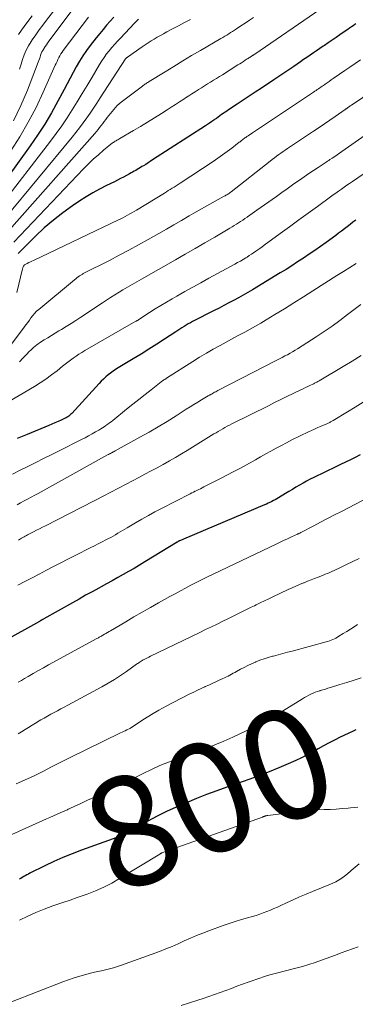
# Model space of a CAD drawing. Units: feet. Extents: x 1939991 to 1945039, y 525000 to 530000.
# Drawn here: x 1941639 to 1941700, y 525148 to 525327 of the extents above; entities that cross this region are included whole.
import ezdxf
from ezdxf.enums import TextEntityAlignment as Align

# ---------------------------------------------------------------- set-up
doc = ezdxf.new("R2010")
doc.units = ezdxf.units.FT
doc.header["$LTSCALE"] = 100
doc.header["$MEASUREMENT"] = 0
for name, color, linetype, lineweight in [('CONTOUR INDEX', 32, 'Continuous', 25), ('CONTOUR INDEX LABEL', 7, 'Continuous', 25), ('CONTOUR INTERMEDIATE', 40, 'Continuous', 15)]:
    doc.layers.add(name, color=color, linetype=linetype, lineweight=lineweight)
doc.styles.add('slant', font='romans.shx', dxfattribs={"oblique": 14.999978})

msp = doc.modelspace()

# ---------------------------------------------------------------- linework, layer by layer
at = {"layer": 'CONTOUR INDEX', "flags": 128}
for points, elevation in [([(1941655.7, 525327.8), (1941655.03, 525327.08), (1941654.38, 525326.35), (1941653.74, 525325.61), (1941653.12, 525324.86), (1941652.5, 525324.1), (1941651.4, 525322.7), (1941650.71, 525321.77), (1941650.04, 525320.81), (1941649.43, 525319.82), (1941648.85, 525318.81), (1941648.3, 525317.78), (1941647.75, 525316.74), (1941647.2, 525315.71), (1941646.65, 525314.68), (1941645.51, 525312.54), (1941644.35, 525310.46), (1941643.13, 525308.41), (1941641.83, 525306.42), (1941640.47, 525304.47), (1941634.1, 525295.68)], 880), ([(1941699.68, 525326.6), (1941699.5, 525326.48), (1941699.21, 525326.28), (1941698.88, 525326.06), (1941698.55, 525325.84), (1941698.23, 525325.61), (1941697.9, 525325.39), (1941696.79, 525324.64), (1941696.08, 525324.16), (1941695.37, 525323.68), (1941694.66, 525323.19), (1941693.96, 525322.71), (1941693.72, 525322.55), (1941693.13, 525322.15), (1941692.54, 525321.74), (1941691.95, 525321.34), (1941691.36, 525320.93), (1941690.77, 525320.53), (1941690.18, 525320.12), (1941689.59, 525319.71), (1941689, 525319.31), (1941688.39, 525318.89), (1941687.5, 525318.28), (1941686.6, 525317.67), (1941685.7, 525317.06), (1941684.79, 525316.46), (1941682.5, 525314.94), (1941681.4, 525314.21), (1941680.3, 525313.48), (1941679.2, 525312.75), (1941678.1, 525312.02), (1941676.54, 525310.99), (1941676.22, 525310.78), (1941675.9, 525310.56), (1941675.58, 525310.34), (1941675.27, 525310.12), (1941674.96, 525309.89), (1941674.64, 525309.67), (1941674.33, 525309.44), (1941674.01, 525309.22), (1941673.88, 525309.12), (1941673.49, 525308.85), (1941673.1, 525308.59), (1941672.71, 525308.33), (1941672.32, 525308.07), (1941662.72, 525301.88), (1941662.31, 525301.61), (1941661.9, 525301.35), (1941661.48, 525301.09), (1941661.06, 525300.84), (1941660.79, 525300.67), (1941660.51, 525300.5), (1941660.22, 525300.33), (1941659.94, 525300.17), (1941659.66, 525300), (1941659.38, 525299.84), (1941659.09, 525299.68), (1941658.81, 525299.52), (1941658.52, 525299.36), (1941658, 525299.08), (1941657.46, 525298.79), (1941656.91, 525298.5), (1941656.35, 525298.22), (1941655.79, 525297.94), (1941654.37, 525297.25), (1941653.11, 525296.6), (1941651.88, 525295.93), (1941650.67, 525295.2), (1941649.48, 525294.43), (1941648.2, 525293.57), (1941646.42, 525292.3), (1941644.7, 525290.97), (1941643.05, 525289.54), (1941641.46, 525288.04), (1941638.28, 525284.88)], 860), ([(1941699.66, 525290.97), (1941699.14, 525290.56), (1941698.63, 525290.16), (1941698.11, 525289.76), (1941697.59, 525289.36), (1941697.07, 525288.96), (1941696.54, 525288.57), (1941696.02, 525288.19), (1941694.27, 525286.91), (1941693.25, 525286.18), (1941692.22, 525285.46), (1941691.19, 525284.75), (1941690.15, 525284.05), (1941689.1, 525283.36), (1941688.05, 525282.68), (1941686.99, 525282.01), (1941685.92, 525281.36), (1941680.92, 525278.32), (1941680.07, 525277.81), (1941679.2, 525277.31), (1941678.33, 525276.83), (1941677.46, 525276.36), (1941676.58, 525275.9), (1941675.7, 525275.44), (1941674.81, 525274.98), (1941673.93, 525274.53), (1941669.99, 525272.51), (1941669.6, 525272.31), (1941669.21, 525272.09), (1941668.83, 525271.87), (1941668.45, 525271.64), (1941668.07, 525271.41), (1941667.7, 525271.17), (1941667.33, 525270.93), (1941666.96, 525270.69), (1941664.89, 525269.32), (1941663.48, 525268.4), (1941662.06, 525267.5), (1941660.63, 525266.61), (1941659.2, 525265.74), (1941656.49, 525264.12), (1941656.01, 525263.82), (1941655.54, 525263.5), (1941655.09, 525263.17), (1941654.64, 525262.83), (1941654.21, 525262.46), (1941653.79, 525262.09), (1941653.39, 525261.69), (1941653, 525261.28), (1941648.03, 525255.82), (1941647.9, 525255.69), (1941647.77, 525255.57), (1941647.63, 525255.45), (1941647.49, 525255.33), (1941647.34, 525255.23), (1941647.18, 525255.13), (1941647.02, 525255.04), (1941646.86, 525254.96), (1941646.1, 525254.62), (1941645.55, 525254.38), (1941644.99, 525254.14), (1941644.44, 525253.9), (1941643.89, 525253.67), (1941639.91, 525252.03), (1941638.13, 525251.26)], 840), ([(1941700.44, 525248.3), (1941699.56, 525247.85), (1941698.68, 525247.41), (1941697.79, 525246.97), (1941696.9, 525246.54), (1941696.01, 525246.11), (1941692.06, 525244.2), (1941691.39, 525243.87), (1941690.73, 525243.53), (1941690.07, 525243.17), (1941689.43, 525242.8), (1941688.79, 525242.41), (1941688.15, 525242.03), (1941687.51, 525241.65), (1941686.87, 525241.26), (1941685.64, 525240.51), (1941685.34, 525240.33), (1941685.03, 525240.16), (1941684.71, 525239.99), (1941684.39, 525239.83), (1941684.07, 525239.67), (1941683.75, 525239.52), (1941683.42, 525239.38), (1941683.09, 525239.24), (1941668.37, 525233.02), (1941668.23, 525232.96), (1941668.09, 525232.9), (1941667.94, 525232.83), (1941667.8, 525232.77), (1941667.64, 525232.69), (1941667.58, 525232.66), (1941667.52, 525232.63), (1941667.47, 525232.6), (1941667.41, 525232.57), (1941667.35, 525232.54), (1941667.3, 525232.5), (1941667.24, 525232.47), (1941667.19, 525232.44), (1941661.34, 525228.87), (1941660.36, 525228.28), (1941659.37, 525227.69), (1941658.38, 525227.12), (1941657.39, 525226.56), (1941656.39, 525226), (1941655.38, 525225.45), (1941654.38, 525224.89), (1941653.38, 525224.34), (1941652.97, 525224.12), (1941651.77, 525223.45), (1941650.56, 525222.79), (1941649.36, 525222.11), (1941648.16, 525221.44), (1941642.94, 525218.49), (1941642.88, 525218.45), (1941642.81, 525218.42), (1941642.75, 525218.38), (1941642.68, 525218.34), (1941642.61, 525218.31), (1941642.55, 525218.27), (1941642.48, 525218.23), (1941642.42, 525218.2), (1941642.35, 525218.16), (1941642.29, 525218.13), (1941642.22, 525218.09), (1941642.16, 525218.06), (1941635.53, 525214.36)], 820), ([(1941699.67, 525198.34), (1941699.06, 525198.07), (1941696.84, 525197), (1941695.81, 525196.5), (1941694.8, 525195.98), (1941693.8, 525195.44), (1941692.81, 525194.88), (1941691.82, 525194.32), (1941690.81, 525193.79), (1941689.79, 525193.28), (1941688.76, 525192.8), (1941687.4, 525192.18), (1941685.68, 525191.43), (1941683.94, 525190.7), (1941682.18, 525190.03), (1941680.41, 525189.38), (1941676.25, 525187.94), (1941674.39, 525187.27), (1941672.54, 525186.58), (1941670.7, 525185.86), (1941668.87, 525185.12), (1941668.76, 525185.08), (1941667, 525184.31), (1941665.27, 525183.51), (1941663.56, 525182.64), (1941661.87, 525181.73), (1941659.06, 525180.15), (1941658.79, 525180), (1941658.52, 525179.85), (1941658.26, 525179.7), (1941657.99, 525179.55), (1941657.56, 525179.31), (1941657.51, 525179.28), (1941657.45, 525179.25), (1941657.4, 525179.23), (1941657.34, 525179.21), (1941657.28, 525179.18), (1941657.23, 525179.16), (1941657.17, 525179.14), (1941657.11, 525179.12), (1941649.83, 525176.5), (1941648.12, 525175.85), (1941646.44, 525175.17), (1941644.77, 525174.42), (1941643.13, 525173.64), (1941640.43, 525172.29), (1941640.15, 525172.15), (1941639.87, 525172), (1941639.59, 525171.85), (1941639.32, 525171.69), (1941639.04, 525171.53), (1941638.77, 525171.37), (1941638.5, 525171.21)], 800)]:
    msp.add_lwpolyline(points, dxfattribs=dict(at, elevation=elevation))
at = {"layer": 'CONTOUR INTERMEDIATE', "flags": 128}
for points, elevation in [([(1941646, 525330.54), (1941643.45, 525327.27), (1941642.78, 525326.4), (1941642.12, 525325.52), (1941641.48, 525324.63), (1941640.85, 525323.73), (1941640.64, 525323.43), (1941640.16, 525322.65), (1941639.73, 525321.85), (1941639.39, 525321.01), (1941639.1, 525320.15), (1941638.84, 525319.27), (1941638.57, 525318.39)], 892), ([(1941649.03, 525330.3), (1941643.88, 525323.44), (1941643.65, 525323.13), (1941643.43, 525322.81), (1941643.21, 525322.5), (1941643, 525322.17), (1941642.94, 525322.08), (1941642.77, 525321.8), (1941642.62, 525321.51), (1941642.49, 525321.21), (1941642.38, 525320.9), (1941642.28, 525320.59), (1941642.17, 525320.28), (1941642.06, 525319.97), (1941641.94, 525319.67), (1941639.97, 525314.57), (1941638.78, 525311.76), (1941637.48, 525309)], 888), ([(1941693.13, 525329.23), (1941681.3, 525321.12), (1941681.21, 525321.07), (1941681.13, 525321.01), (1941681.05, 525320.95), (1941680.97, 525320.9), (1941680.89, 525320.84), (1941680.81, 525320.79), (1941680.73, 525320.73), (1941680.64, 525320.68), (1941680.52, 525320.6), (1941680.38, 525320.51), (1941680.24, 525320.41), (1941680.09, 525320.32), (1941679.95, 525320.23), (1941679.57, 525319.99), (1941679.24, 525319.77), (1941678.9, 525319.56), (1941678.57, 525319.35), (1941678.24, 525319.14), (1941675.44, 525317.38), (1941674.9, 525317.04), (1941674.35, 525316.7), (1941673.8, 525316.36), (1941673.26, 525316.03), (1941672.71, 525315.69), (1941672.16, 525315.35), (1941671.62, 525315.01), (1941671.07, 525314.67), (1941671.02, 525314.64), (1941670.44, 525314.27), (1941669.88, 525313.91), (1941669.31, 525313.54), (1941668.74, 525313.16), (1941668.38, 525312.92), (1941667.63, 525312.43), (1941666.87, 525311.94), (1941666.12, 525311.45), (1941665.36, 525310.97), (1941664.36, 525310.33), (1941663.09, 525309.54), (1941661.82, 525308.75), (1941660.54, 525307.98), (1941659.26, 525307.22), (1941656.76, 525305.76), (1941656.59, 525305.67), (1941656.42, 525305.57), (1941656.26, 525305.48), (1941656.09, 525305.39), (1941655.92, 525305.3), (1941655.76, 525305.19), (1941655.6, 525305.08), (1941655.45, 525304.97), (1941653.82, 525303.64), (1941652.87, 525302.84), (1941651.94, 525302.01), (1941651.04, 525301.15), (1941650.17, 525300.27), (1941637.5, 525286.97)], 864), ([(1941660.2, 525327.45), (1941659.81, 525327.1), (1941659.44, 525326.73), (1941656.87, 525324.03), (1941656.35, 525323.47), (1941655.84, 525322.9), (1941655.34, 525322.32), (1941654.85, 525321.74), (1941654.38, 525321.14), (1941653.93, 525320.52), (1941653.51, 525319.89), (1941653.11, 525319.24), (1941651.72, 525316.92), (1941650.83, 525315.43), (1941649.94, 525313.94), (1941649.04, 525312.46), (1941648.13, 525310.98), (1941647.2, 525309.52), (1941646.23, 525308.08), (1941645.22, 525306.67), (1941644.18, 525305.29), (1941634.99, 525293.46)], 876), ([(1941669.64, 525327.41), (1941668.54, 525326.83), (1941667.44, 525326.25), (1941666.34, 525325.68), (1941665.29, 525325.14), (1941664.71, 525324.83), (1941664.14, 525324.52), (1941663.58, 525324.19), (1941663.03, 525323.85), (1941662.48, 525323.5), (1941661.93, 525323.14), (1941661.39, 525322.78), (1941660.85, 525322.41), (1941658.16, 525320.56), (1941658.1, 525320.52), (1941658.05, 525320.48), (1941658, 525320.44), (1941657.95, 525320.4), (1941657.85, 525320.31), (1941657.8, 525320.25), (1941653.21, 525313.15), (1941652.61, 525312.23), (1941652, 525311.32), (1941651.38, 525310.41), (1941650.76, 525309.51), (1941650.11, 525308.62), (1941649.46, 525307.74), (1941648.78, 525306.88), (1941648.09, 525306.03), (1941635.85, 525291.27)], 872), ([(1941681.09, 525327.79), (1941680.33, 525327.27), (1941679.57, 525326.75), (1941678.8, 525326.24), (1941677.97, 525325.69), (1941677.62, 525325.46), (1941677.26, 525325.24), (1941676.91, 525325.02), (1941676.56, 525324.8), (1941676.2, 525324.58), (1941675.84, 525324.36), (1941675.48, 525324.15), (1941675.12, 525323.94), (1941671.44, 525321.79), (1941669.82, 525320.84), (1941668.21, 525319.87), (1941666.6, 525318.89), (1941665, 525317.91), (1941662.11, 525316.12), (1941661.96, 525316.02), (1941661.8, 525315.93), (1941661.65, 525315.83), (1941661.49, 525315.73), (1941661.33, 525315.63), (1941661.18, 525315.53), (1941661.03, 525315.42), (1941660.88, 525315.31), (1941657.73, 525312.96), (1941657, 525312.37), (1941656.31, 525311.75), (1941655.68, 525311.07), (1941655.08, 525310.35), (1941654.5, 525309.59), (1941654.22, 525309.22), (1941653.94, 525308.86), (1941653.66, 525308.49), (1941653.39, 525308.12), (1941653.11, 525307.76), (1941652.82, 525307.4), (1941652.53, 525307.05), (1941652.23, 525306.7), (1941636.69, 525289.11)], 868), ([(1941651.09, 525327.83), (1941646.49, 525321.79), (1941646.27, 525321.47), (1941646.06, 525321.15), (1941645.87, 525320.82), (1941645.69, 525320.48), (1941645.53, 525320.13), (1941645.36, 525319.78), (1941645.2, 525319.43), (1941645.05, 525319.08), (1941642.87, 525314.19), (1941641.55, 525311.44), (1941640.14, 525308.74), (1941638.59, 525306.11), (1941636.95, 525303.54)], 884), ([(1941640.87, 525328.09), (1941639.89, 525326.78), (1941638.91, 525325.46), (1941638.35, 525324.69)], 896), ([(1941711.41, 525320.34), (1941698.91, 525311.87), (1941698.79, 525311.78), (1941698.66, 525311.7), (1941698.54, 525311.61), (1941698.41, 525311.53), (1941698.32, 525311.46), (1941698.24, 525311.41), (1941698.17, 525311.36), (1941698.09, 525311.31), (1941698.02, 525311.26), (1941697.95, 525311.2), (1941697.87, 525311.15), (1941697.8, 525311.1), (1941697.73, 525311.05), (1941695.93, 525309.79), (1941694.95, 525309.11), (1941693.97, 525308.44), (1941692.99, 525307.77), (1941692, 525307.11), (1941687.24, 525303.94), (1941686.84, 525303.67), (1941686.44, 525303.4), (1941686.04, 525303.12), (1941685.65, 525302.85), (1941685.26, 525302.56), (1941684.87, 525302.28), (1941684.48, 525301.99), (1941684.1, 525301.69), (1941677, 525296.1), (1941676.85, 525295.98), (1941676.7, 525295.87), (1941676.54, 525295.76), (1941676.38, 525295.66), (1941676.22, 525295.56), (1941676.06, 525295.46), (1941675.9, 525295.37), (1941675.74, 525295.28), (1941674.1, 525294.39), (1941673.13, 525293.86), (1941672.16, 525293.31), (1941671.19, 525292.76), (1941670.22, 525292.21), (1941669.39, 525291.72), (1941668, 525290.91), (1941666.62, 525290.11), (1941665.23, 525289.32), (1941663.84, 525288.53), (1941661.94, 525287.45), (1941660.18, 525286.48), (1941658.42, 525285.51), (1941656.65, 525284.58), (1941654.87, 525283.65), (1941650.14, 525281.24), (1941650.12, 525281.23), (1941650.1, 525281.22), (1941650.08, 525281.21), (1941650.06, 525281.19), (1941649.99, 525281.15), (1941649.97, 525281.14), (1941649.95, 525281.13), (1941649.93, 525281.12), (1941649.91, 525281.1), (1941649.47, 525280.81), (1941649.23, 525280.64), (1941648.99, 525280.47), (1941648.76, 525280.3), (1941648.54, 525280.11), (1941642.03, 525274.74), (1941641.64, 525274.39), (1941641.28, 525274.02), (1941640.94, 525273.62), (1941640.63, 525273.2), (1941640.33, 525272.77), (1941640.03, 525272.34), (1941639.72, 525271.91), (1941639.41, 525271.49), (1941634.37, 525264.82)], 852), ([(1941700.51, 525320.05), (1941699.56, 525319.41), (1941698.61, 525318.76), (1941697.66, 525318.12), (1941696.71, 525317.47), (1941695.57, 525316.68), (1941695.19, 525316.42), (1941694.82, 525316.16), (1941694.45, 525315.9), (1941694.07, 525315.64), (1941693.77, 525315.43), (1941693.55, 525315.27), (1941693.33, 525315.12), (1941693.11, 525314.96), (1941692.89, 525314.81), (1941692.66, 525314.66), (1941692.44, 525314.51), (1941692.22, 525314.36), (1941692, 525314.21), (1941680.87, 525306.8), (1941680.62, 525306.63), (1941680.36, 525306.46), (1941680.11, 525306.29), (1941679.86, 525306.12), (1941679.66, 525305.98), (1941679.51, 525305.88), (1941679.36, 525305.77), (1941679.21, 525305.66), (1941679.06, 525305.54), (1941678.91, 525305.43), (1941678.77, 525305.32), (1941678.62, 525305.2), (1941678.47, 525305.09), (1941677.12, 525304.04), (1941676.29, 525303.42), (1941675.45, 525302.81), (1941674.6, 525302.21), (1941673.74, 525301.63), (1941667.73, 525297.66), (1941667.38, 525297.43), (1941667.02, 525297.2), (1941666.66, 525296.97), (1941666.31, 525296.75), (1941665.95, 525296.53), (1941665.59, 525296.32), (1941665.23, 525296.1), (1941664.87, 525295.88), (1941659.79, 525292.78), (1941659.39, 525292.54), (1941658.98, 525292.3), (1941658.58, 525292.07), (1941658.17, 525291.84), (1941657.76, 525291.62), (1941657.35, 525291.4), (1941656.93, 525291.2), (1941656.51, 525290.99), (1941641.1, 525283.65), (1941640.8, 525283.51), (1941640.51, 525283.37), (1941640.21, 525283.23), (1941639.92, 525283.09), (1941639.56, 525282.92), (1941639.46, 525282.85), (1941639.37, 525282.77), (1941639.3, 525282.68), (1941639.24, 525282.57), (1941639.2, 525282.45), (1941639.17, 525282.33), (1941639.13, 525282.21), (1941639.1, 525282.09), (1941638.08, 525277.83)], 856), ([(1941712.61, 525307.29), (1941699.05, 525297.98), (1941698.55, 525297.63), (1941698.05, 525297.28), (1941697.55, 525296.93), (1941697.05, 525296.58), (1941696.55, 525296.23), (1941696.06, 525295.88), (1941695.56, 525295.52), (1941695.07, 525295.16), (1941692.68, 525293.43), (1941690.99, 525292.2), (1941689.31, 525290.98), (1941687.62, 525289.75), (1941685.93, 525288.52), (1941683, 525286.38), (1941682.62, 525286.11), (1941682.24, 525285.83), (1941681.85, 525285.56), (1941681.47, 525285.29), (1941681.09, 525285.02), (1941680.7, 525284.76), (1941680.3, 525284.5), (1941679.91, 525284.25), (1941679.65, 525284.09), (1941679.17, 525283.8), (1941678.68, 525283.51), (1941678.18, 525283.23), (1941677.69, 525282.95), (1941672.98, 525280.39), (1941671.51, 525279.58), (1941670.04, 525278.77), (1941668.57, 525277.96), (1941667.11, 525277.14), (1941666.27, 525276.67), (1941665.23, 525276.07), (1941664.2, 525275.46), (1941663.19, 525274.83), (1941662.18, 525274.19), (1941660.22, 525272.9), (1941660.2, 525272.89), (1941660.19, 525272.88), (1941660.17, 525272.87), (1941660.15, 525272.86), (1941660.08, 525272.81), (1941660.07, 525272.8), (1941660.05, 525272.79), (1941660.03, 525272.78), (1941660.02, 525272.77), (1941659.93, 525272.71), (1941659.86, 525272.68), (1941659.8, 525272.64), (1941659.74, 525272.61), (1941659.68, 525272.57), (1941650.41, 525267.24), (1941649.88, 525266.92), (1941649.35, 525266.59), (1941648.83, 525266.25), (1941648.32, 525265.9), (1941647.82, 525265.54), (1941647.32, 525265.17), (1941646.83, 525264.79), (1941646.34, 525264.41), (1941645.36, 525263.6), (1941644.36, 525262.83), (1941643.35, 525262.09), (1941642.31, 525261.4), (1941641.24, 525260.74), (1941635.72, 525257.48)], 844), ([(1941702.57, 525307.26), (1941697.13, 525303.41), (1941696.7, 525303.11), (1941696.27, 525302.82), (1941695.84, 525302.52), (1941695.4, 525302.23), (1941694.97, 525301.94), (1941694.75, 525301.8), (1941694.53, 525301.65), (1941694.31, 525301.51), (1941694.09, 525301.37), (1941692.82, 525300.53), (1941691.96, 525299.97), (1941691.11, 525299.4), (1941690.27, 525298.81), (1941689.43, 525298.23), (1941689.15, 525298.03), (1941688.18, 525297.34), (1941687.21, 525296.65), (1941686.23, 525295.96), (1941685.25, 525295.27), (1941681.68, 525292.75), (1941681.25, 525292.45), (1941680.83, 525292.16), (1941680.41, 525291.86), (1941679.98, 525291.56), (1941679.9, 525291.5), (1941679.51, 525291.23), (1941679.13, 525290.97), (1941678.74, 525290.71), (1941678.36, 525290.45), (1941677.96, 525290.2), (1941677.57, 525289.95), (1941677.17, 525289.71), (1941676.77, 525289.47), (1941674.02, 525287.87), (1941672.25, 525286.84), (1941670.47, 525285.81), (1941668.68, 525284.79), (1941666.9, 525283.77), (1941660.72, 525280.24), (1941660.29, 525280), (1941659.86, 525279.76), (1941659.43, 525279.51), (1941659.01, 525279.27), (1941658.58, 525279.03), (1941658.15, 525278.78), (1941657.73, 525278.53), (1941657.31, 525278.27), (1941656.63, 525277.85), (1941655.87, 525277.38), (1941655.11, 525276.9), (1941654.36, 525276.42), (1941653.62, 525275.93), (1941649.67, 525273.3), (1941648.8, 525272.73), (1941647.92, 525272.17), (1941647.04, 525271.62), (1941646.15, 525271.08), (1941645.72, 525270.82), (1941645.04, 525270.41), (1941644.36, 525270.01), (1941643.68, 525269.6), (1941643, 525269.19), (1941642.34, 525268.76), (1941641.7, 525268.3), (1941641.1, 525267.8), (1941640.52, 525267.26), (1941640.38, 525267.13), (1941639.75, 525266.5), (1941639.13, 525265.87), (1941638.52, 525265.23)], 848), ([(1941699.76, 525283.08), (1941698.59, 525282.36), (1941697.41, 525281.62), (1941696.24, 525280.88), (1941691.86, 525278.09), (1941690.14, 525277), (1941688.41, 525275.92), (1941686.68, 525274.85), (1941684.94, 525273.78), (1941683.36, 525272.82), (1941682.4, 525272.26), (1941681.44, 525271.7), (1941680.46, 525271.16), (1941679.48, 525270.63), (1941678.5, 525270.11), (1941677.51, 525269.58), (1941676.53, 525269.05), (1941675.56, 525268.51), (1941674.99, 525268.2), (1941673.74, 525267.5), (1941672.5, 525266.78), (1941671.27, 525266.03), (1941670.05, 525265.28), (1941665.28, 525262.25), (1941665.19, 525262.2), (1941665.11, 525262.14), (1941665.03, 525262.08), (1941664.94, 525262.03), (1941664.86, 525261.97), (1941664.78, 525261.91), (1941664.7, 525261.85), (1941664.62, 525261.79), (1941662.5, 525260.15), (1941661.37, 525259.27), (1941660.24, 525258.39), (1941659.12, 525257.49), (1941657.99, 525256.6), (1941655.48, 525254.57), (1941655.18, 525254.33), (1941654.88, 525254.1), (1941654.57, 525253.87), (1941654.26, 525253.65), (1941653.95, 525253.43), (1941653.63, 525253.22), (1941653.31, 525253.01), (1941652.98, 525252.82), (1941652.38, 525252.47), (1941651.75, 525252.11), (1941651.11, 525251.75), (1941650.47, 525251.41), (1941649.82, 525251.08), (1941645.74, 525249.03), (1941644.32, 525248.32), (1941642.9, 525247.62), (1941641.49, 525246.92), (1941640.07, 525246.22), (1941638.65, 525245.51), (1941637.25, 525244.78)], 836), ([(1941700.6, 525275.64), (1941698.17, 525273.78), (1941696.78, 525272.74), (1941695.37, 525271.72), (1941693.94, 525270.74), (1941692.49, 525269.78), (1941689.09, 525267.59), (1941688.63, 525267.31), (1941688.17, 525267.03), (1941687.71, 525266.77), (1941687.23, 525266.51), (1941686.75, 525266.27), (1941686.28, 525266.02), (1941685.8, 525265.77), (1941685.32, 525265.53), (1941674.59, 525259.98), (1941674.4, 525259.88), (1941674.2, 525259.78), (1941674.01, 525259.67), (1941673.82, 525259.56), (1941673.62, 525259.45), (1941673.53, 525259.4), (1941673.43, 525259.35), (1941673.34, 525259.3), (1941673.24, 525259.24), (1941673.15, 525259.19), (1941673.05, 525259.14), (1941672.96, 525259.09), (1941672.86, 525259.03), (1941671.64, 525258.32), (1941670.94, 525257.9), (1941670.24, 525257.48), (1941669.55, 525257.04), (1941668.86, 525256.61), (1941667, 525255.42), (1941665.38, 525254.4), (1941663.74, 525253.4), (1941662.08, 525252.44), (1941660.41, 525251.5), (1941655.94, 525249.04), (1941655.77, 525248.94), (1941655.59, 525248.85), (1941655.42, 525248.76), (1941655.25, 525248.66), (1941655.08, 525248.57), (1941654.91, 525248.48), (1941654.73, 525248.38), (1941654.56, 525248.29), (1941641.93, 525241.31), (1941641.3, 525240.96), (1941640.66, 525240.62), (1941640.02, 525240.27), (1941639.38, 525239.93), (1941638.74, 525239.59), (1941638.1, 525239.25)], 832), ([(1941700.65, 525266.36), (1941699.02, 525265.34), (1941697.38, 525264.34), (1941693.02, 525261.76), (1941692.88, 525261.68), (1941692.74, 525261.61), (1941692.6, 525261.53), (1941692.46, 525261.46), (1941692.31, 525261.39), (1941692.16, 525261.31), (1941692.02, 525261.24), (1941691.87, 525261.18), (1941691.34, 525260.92), (1941690.92, 525260.73), (1941690.51, 525260.53), (1941690.1, 525260.33), (1941689.68, 525260.13), (1941688.27, 525259.44), (1941687.16, 525258.9), (1941686.04, 525258.35), (1941684.92, 525257.8), (1941683.81, 525257.24), (1941677.13, 525253.92), (1941676.71, 525253.71), (1941676.3, 525253.5), (1941675.89, 525253.28), (1941675.48, 525253.05), (1941675.08, 525252.82), (1941674.67, 525252.58), (1941674.27, 525252.34), (1941673.88, 525252.1), (1941669.04, 525249.13), (1941667.96, 525248.47), (1941666.87, 525247.83), (1941665.78, 525247.2), (1941664.67, 525246.58), (1941663.56, 525245.98), (1941662.45, 525245.38), (1941661.33, 525244.78), (1941660.21, 525244.19), (1941657.93, 525243), (1941657.46, 525242.76), (1941657, 525242.52), (1941656.54, 525242.27), (1941656.07, 525242.02), (1941655.61, 525241.77), (1941655.14, 525241.53), (1941654.68, 525241.28), (1941654.21, 525241.04), (1941643.27, 525235.43), (1941642.73, 525235.15), (1941642.19, 525234.87), (1941641.64, 525234.6), (1941641.1, 525234.32), (1941640.45, 525234), (1941640.23, 525233.89), (1941640.01, 525233.78), (1941639.79, 525233.67), (1941639.58, 525233.55), (1941639.36, 525233.44), (1941639.14, 525233.32), (1941638.93, 525233.2), (1941638.72, 525233.07), (1941638.34, 525232.84)], 828), ([(1941700.99, 525257.86), (1941699.57, 525256.99), (1941698.15, 525256.13), (1941695.54, 525254.56), (1941695.42, 525254.48), (1941695.3, 525254.41), (1941695.18, 525254.34), (1941695.05, 525254.28), (1941694.93, 525254.21), (1941694.8, 525254.15), (1941694.67, 525254.09), (1941694.54, 525254.03), (1941694.4, 525253.96), (1941694.26, 525253.91), (1941694.13, 525253.85), (1941693.99, 525253.79), (1941693.19, 525253.46), (1941692.66, 525253.23), (1941692.13, 525253), (1941691.6, 525252.75), (1941691.08, 525252.5), (1941688.06, 525251.01), (1941687.1, 525250.52), (1941686.14, 525250.03), (1941685.19, 525249.52), (1941684.24, 525249), (1941683.3, 525248.47), (1941682.36, 525247.94), (1941681.42, 525247.42), (1941680.48, 525246.89), (1941680.37, 525246.83), (1941679.37, 525246.28), (1941678.36, 525245.73), (1941677.35, 525245.2), (1941676.34, 525244.67), (1941675.05, 525244.01), (1941674.44, 525243.7), (1941673.84, 525243.39), (1941673.24, 525243.08), (1941672.63, 525242.78), (1941672.05, 525242.48), (1941671.74, 525242.32), (1941671.42, 525242.16), (1941671.11, 525242.01), (1941670.8, 525241.85), (1941670.48, 525241.69), (1941670.17, 525241.54), (1941669.86, 525241.38), (1941669.55, 525241.22), (1941664.37, 525238.59), (1941663.16, 525237.96), (1941661.97, 525237.32), (1941660.78, 525236.65), (1941659.61, 525235.96), (1941658.13, 525235.08), (1941657.7, 525234.82), (1941657.27, 525234.57), (1941656.85, 525234.31), (1941656.42, 525234.06), (1941655.99, 525233.81), (1941655.56, 525233.56), (1941655.12, 525233.32), (1941654.69, 525233.09), (1941654.21, 525232.85), (1941653.54, 525232.5), (1941652.86, 525232.16), (1941652.18, 525231.81), (1941651.5, 525231.47), (1941648.66, 525230.03), (1941647.35, 525229.36), (1941646.04, 525228.69), (1941644.74, 525228.02), (1941643.44, 525227.34), (1941642.14, 525226.66), (1941640.83, 525225.98), (1941639.53, 525225.31), (1941638.22, 525224.63)], 824), ([(1941705.83, 525242.65), (1941697.04, 525238.04), (1941695.79, 525237.39), (1941694.53, 525236.73), (1941693.28, 525236.07), (1941692.02, 525235.42), (1941689.69, 525234.2), (1941689.6, 525234.16), (1941689.51, 525234.11), (1941689.42, 525234.07), (1941689.33, 525234.02), (1941689.24, 525233.98), (1941689.15, 525233.94), (1941689.06, 525233.9), (1941688.97, 525233.86), (1941688.64, 525233.71), (1941688.39, 525233.59), (1941688.13, 525233.47), (1941687.88, 525233.36), (1941687.62, 525233.24), (1941687.15, 525233.02), (1941686.66, 525232.79), (1941686.17, 525232.55), (1941685.68, 525232.32), (1941685.19, 525232.09), (1941672.61, 525226.06), (1941671.64, 525225.58), (1941670.66, 525225.1), (1941669.7, 525224.61), (1941668.73, 525224.11), (1941667.78, 525223.6), (1941666.82, 525223.09), (1941665.87, 525222.56), (1941664.92, 525222.04), (1941663.82, 525221.42), (1941662.33, 525220.57), (1941660.84, 525219.72), (1941659.35, 525218.86), (1941657.87, 525218), (1941655.08, 525216.36), (1941654.81, 525216.2), (1941654.53, 525216.04), (1941654.26, 525215.88), (1941653.98, 525215.72), (1941653.7, 525215.55), (1941653.57, 525215.48), (1941653.43, 525215.4), (1941653.3, 525215.32), (1941653.16, 525215.24), (1941653.02, 525215.17), (1941652.89, 525215.09), (1941652.75, 525215.02), (1941652.61, 525214.94), (1941643.84, 525210.14), (1941642.91, 525209.63), (1941641.98, 525209.11), (1941641.05, 525208.59), (1941640.13, 525208.06), (1941639.47, 525207.68), (1941638.88, 525207.34), (1941638.29, 525206.99)], 816), ([(1941700.25, 525229.49), (1941699.13, 525228.91), (1941698, 525228.36), (1941696.5, 525227.64), (1941696.11, 525227.46), (1941695.72, 525227.28), (1941695.32, 525227.11), (1941694.92, 525226.94), (1941694.52, 525226.77), (1941694.12, 525226.61), (1941693.72, 525226.45), (1941693.32, 525226.29), (1941692.83, 525226.1), (1941692.19, 525225.85), (1941691.54, 525225.6), (1941690.9, 525225.34), (1941690.26, 525225.08), (1941690.15, 525225.04), (1941689.46, 525224.75), (1941688.76, 525224.45), (1941688.08, 525224.14), (1941687.39, 525223.83), (1941684.61, 525222.54), (1941683.84, 525222.18), (1941683.08, 525221.81), (1941682.31, 525221.44), (1941681.55, 525221.06), (1941681.24, 525220.91), (1941680.63, 525220.61), (1941680.03, 525220.31), (1941679.42, 525220.01), (1941678.82, 525219.71), (1941678.21, 525219.42), (1941677.6, 525219.12), (1941677, 525218.82), (1941676.39, 525218.53), (1941675.51, 525218.09), (1941674.46, 525217.58), (1941673.41, 525217.07), (1941672.37, 525216.56), (1941671.32, 525216.05), (1941662.33, 525211.71), (1941662.07, 525211.58), (1941661.82, 525211.46), (1941661.57, 525211.33), (1941661.32, 525211.2), (1941661.18, 525211.13), (1941661, 525211.04), (1941660.82, 525210.94), (1941660.65, 525210.83), (1941660.48, 525210.72), (1941660.32, 525210.61), (1941660.15, 525210.49), (1941659.99, 525210.38), (1941659.82, 525210.26), (1941658, 525208.97), (1941656.91, 525208.23), (1941655.8, 525207.51), (1941654.67, 525206.84), (1941653.52, 525206.19), (1941647.3, 525202.83), (1941646.68, 525202.49), (1941646.07, 525202.16), (1941645.45, 525201.83), (1941644.83, 525201.5), (1941644.22, 525201.17), (1941643.61, 525200.84), (1941643, 525200.49), (1941642.39, 525200.14), (1941642.1, 525199.97), (1941641.46, 525199.58), (1941640.83, 525199.2), (1941640.19, 525198.8), (1941639.56, 525198.4), (1941638.93, 525198.01), (1941638.3, 525197.61)], 812), ([(1941700, 525217.46), (1941699.35, 525217.06), (1941698.69, 525216.65), (1941698.04, 525216.24), (1941697.38, 525215.83), (1941696.6, 525215.34), (1941696.33, 525215.18), (1941696.06, 525215.02), (1941695.78, 525214.88), (1941695.49, 525214.74), (1941695.2, 525214.62), (1941694.91, 525214.51), (1941694.61, 525214.41), (1941694.31, 525214.32), (1941688.08, 525212.67), (1941687.23, 525212.45), (1941686.38, 525212.22), (1941685.53, 525211.99), (1941684.68, 525211.76), (1941684.52, 525211.72), (1941683.75, 525211.5), (1941682.99, 525211.26), (1941682.24, 525210.98), (1941681.5, 525210.69), (1941681.41, 525210.65), (1941680.72, 525210.36), (1941680.04, 525210.04), (1941679.37, 525209.7), (1941678.7, 525209.35), (1941678.01, 525208.96), (1941677.7, 525208.79), (1941677.39, 525208.63), (1941677.08, 525208.46), (1941676.76, 525208.29), (1941676.45, 525208.13), (1941676.14, 525207.97), (1941675.82, 525207.82), (1941675.5, 525207.67), (1941674.86, 525207.37), (1941674.23, 525207.07), (1941673.59, 525206.78), (1941672.95, 525206.49), (1941672.3, 525206.2), (1941672.23, 525206.17), (1941671.55, 525205.86), (1941670.87, 525205.54), (1941670.2, 525205.21), (1941669.53, 525204.88), (1941666.5, 525203.33), (1941665.17, 525202.63), (1941663.85, 525201.9), (1941662.56, 525201.13), (1941661.29, 525200.33), (1941658.8, 525198.72), (1941658.78, 525198.71), (1941658.77, 525198.69), (1941658.75, 525198.68), (1941658.73, 525198.67), (1941658.66, 525198.63), (1941658.64, 525198.62), (1941658.62, 525198.61), (1941658.61, 525198.6), (1941658.59, 525198.59), (1941658.05, 525198.33), (1941657.76, 525198.2), (1941657.47, 525198.06), (1941657.18, 525197.92), (1941656.89, 525197.78), (1941647.65, 525193.29), (1941646.79, 525192.87), (1941645.94, 525192.44), (1941645.09, 525192), (1941644.24, 525191.56), (1941643.04, 525190.92), (1941642.8, 525190.79), (1941642.55, 525190.66), (1941642.31, 525190.54), (1941642.06, 525190.41), (1941641.82, 525190.29), (1941641.57, 525190.17), (1941641.32, 525190.06), (1941641.07, 525189.94), (1941637.92, 525188.54)], 808), ([(1941700.65, 525207.8), (1941699.36, 525207.38), (1941698.06, 525206.97), (1941696.75, 525206.56), (1941695.07, 525206.05), (1941694.61, 525205.91), (1941694.15, 525205.77), (1941693.68, 525205.63), (1941693.22, 525205.49), (1941693.14, 525205.46), (1941692.72, 525205.33), (1941692.31, 525205.18), (1941691.9, 525205.01), (1941691.5, 525204.83), (1941691.1, 525204.64), (1941690.71, 525204.43), (1941690.33, 525204.22), (1941689.95, 525203.99), (1941686.35, 525201.76), (1941684.16, 525200.46), (1941681.93, 525199.23), (1941679.64, 525198.09), (1941677.33, 525197.02), (1941675.66, 525196.29), (1941674.04, 525195.6), (1941672.41, 525194.94), (1941670.76, 525194.32), (1941669.11, 525193.72), (1941666.73, 525192.9), (1941666.26, 525192.73), (1941665.78, 525192.56), (1941665.31, 525192.38), (1941664.84, 525192.19), (1941664.38, 525192), (1941663.92, 525191.79), (1941663.46, 525191.59), (1941663, 525191.37), (1941660.51, 525190.17), (1941658.81, 525189.35), (1941657.11, 525188.53), (1941655.41, 525187.72), (1941653.71, 525186.9), (1941651.61, 525185.9), (1941650.89, 525185.55), (1941650.16, 525185.21), (1941649.44, 525184.86), (1941648.71, 525184.52), (1941647.56, 525183.98), (1941647.41, 525183.91), (1941647.26, 525183.84), (1941647.11, 525183.77), (1941646.96, 525183.71), (1941646.8, 525183.64), (1941646.65, 525183.57), (1941646.5, 525183.5), (1941646.35, 525183.44), (1941645.36, 525183.01), (1941644.72, 525182.73), (1941644.08, 525182.45), (1941643.43, 525182.16), (1941642.79, 525181.88), (1941634.53, 525178.19)], 804), ([(1941700.01, 525184.33), (1941698.71, 525184.18), (1941698.29, 525184.14), (1941697.2, 525184.04), (1941696.1, 525183.96), (1941695, 525183.9), (1941693.91, 525183.86), (1941692.81, 525183.81), (1941691.71, 525183.74), (1941690.62, 525183.65), (1941689.53, 525183.53), (1941683.69, 525182.8), (1941683.59, 525182.79), (1941683.49, 525182.77), (1941683.39, 525182.74), (1941683.3, 525182.72), (1941683.24, 525182.7), (1941683.17, 525182.68), (1941683.1, 525182.65), (1941683.03, 525182.63), (1941682.97, 525182.6), (1941682.9, 525182.58), (1941682.83, 525182.55), (1941682.76, 525182.53), (1941682.69, 525182.5), (1941664.4, 525175.98), (1941664.35, 525175.96), (1941664.3, 525175.94), (1941664.26, 525175.92), (1941664.21, 525175.9), (1941664.17, 525175.87), (1941664.12, 525175.85), (1941664.08, 525175.82), (1941664.03, 525175.79), (1941656.74, 525171.33), (1941655.32, 525170.51), (1941653.86, 525169.76), (1941652.36, 525169.1), (1941650.83, 525168.51), (1941650.31, 525168.32), (1941649.02, 525167.87), (1941647.73, 525167.42), (1941646.43, 525166.98), (1941645.13, 525166.54), (1941644.6, 525166.36), (1941643.05, 525165.8), (1941641.53, 525165.18), (1941640.03, 525164.49), (1941638.56, 525163.75)], 796), ([(1941700.3, 525174.01), (1941699.54, 525173.42), (1941698.82, 525172.78), (1941698.65, 525172.62), (1941697.83, 525171.92), (1941696.96, 525171.28), (1941696.03, 525170.76), (1941695.05, 525170.3), (1941691.81, 525168.99), (1941690.62, 525168.51), (1941689.44, 525168.01), (1941688.27, 525167.48), (1941687.1, 525166.95), (1941686.03, 525166.45), (1941685.41, 525166.16), (1941684.78, 525165.88), (1941684.14, 525165.61), (1941683.51, 525165.34), (1941682.86, 525165.09), (1941682.21, 525164.86), (1941681.56, 525164.65), (1941680.9, 525164.45), (1941679.99, 525164.2), (1941678.87, 525163.88), (1941677.76, 525163.54), (1941676.66, 525163.18), (1941675.56, 525162.79), (1941672.97, 525161.86), (1941671.84, 525161.43), (1941670.71, 525160.98), (1941669.6, 525160.5), (1941668.49, 525159.99), (1941667.39, 525159.48), (1941666.27, 525159), (1941665.14, 525158.54), (1941664.01, 525158.11), (1941657.08, 525155.59), (1941656.36, 525155.35), (1941655.64, 525155.12), (1941654.91, 525154.93), (1941654.18, 525154.76), (1941653.44, 525154.59), (1941652.7, 525154.43), (1941651.96, 525154.25), (1941651.23, 525154.06), (1941650.57, 525153.89), (1941649.51, 525153.59), (1941648.46, 525153.28), (1941647.43, 525152.92), (1941646.4, 525152.54), (1941637.08, 525148.93)], 792), ([(1941700.09, 525158.94), (1941699.07, 525158.57), (1941698.05, 525158.19), (1941697.02, 525157.81), (1941696, 525157.44), (1941693.43, 525156.48), (1941692.28, 525156.08), (1941691.12, 525155.7), (1941689.95, 525155.35), (1941688.78, 525155.03), (1941687.82, 525154.79), (1941687.12, 525154.61), (1941686.41, 525154.43), (1941685.71, 525154.26), (1941685.01, 525154.09), (1941684.3, 525153.91), (1941683.61, 525153.71), (1941682.92, 525153.49), (1941682.23, 525153.26), (1941680.11, 525152.5), (1941679.09, 525152.13), (1941678.07, 525151.76), (1941677.05, 525151.38), (1941676.04, 525151), (1941675.02, 525150.62), (1941674, 525150.25), (1941672.97, 525149.9), (1941671.94, 525149.56), (1941670.96, 525149.24), (1941669.44, 525148.75), (1941667.92, 525148.27)], 788)]:
    msp.add_lwpolyline(points, dxfattribs=dict(at, elevation=elevation))

# ---------------------------------------------------------------- texts
at = {"layer": 'CONTOUR INDEX LABEL', "style": 'slant', "oblique": 15}
msp.add_text('800', height=20, rotation=23.1747, dxfattribs=at).set_placement((1941673.05, 525186.05, 800), align=Align.MIDDLE_CENTER)

doc.saveas('drawing.dxf')
